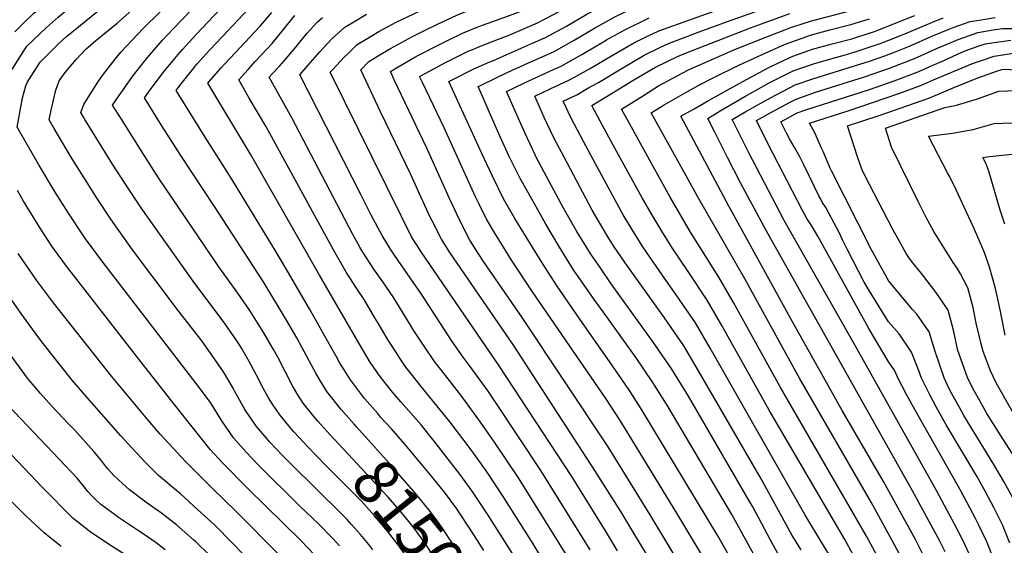
# Model space of a CAD drawing. Units: inches. Extents: x 2604413 to 2609928, y 1533893 to 1539592.
# Drawn here: x 2607039 to 2607669, y 1537936 to 1538272 of the extents above; entities that cross this region are included whole.
import ezdxf
from ezdxf.enums import TextEntityAlignment as Align

# ---------------------------------------------------------------- set-up
doc = ezdxf.new("R2010")
doc.units = ezdxf.units.IN
doc.header["$MEASUREMENT"] = 0
doc.layers.add('tile_2643_04_contour_10ft', color=28, linetype='Continuous')
doc.styles.add('Arial', font='arial.ttf')

msp = doc.modelspace()

# ---------------------------------------------------------------- linework, layer by layer
at = {"layer": 'tile_2643_04_contour_10ft'}
for points, elevation in [([(2607297.03, 1538264.45), (2607306.19, 1538268.95), (2607318.63, 1538274.77), (2607328.56, 1538278.78), (2607331.04, 1538279.67), (2607350.76, 1538285.99), (2607355.76, 1538287.89), (2607371.48, 1538294.39), (2607391.27, 1538303.78), (2607397.91, 1538307.2), (2607411.05, 1538313.29), (2607427.71, 1538319.25), (2607439.44, 1538322.68), (2607445.07, 1538324.3), (2607456.55, 1538327.44), (2607474.29, 1538332.51), (2607482.9, 1538335.36), (2607487.76, 1538337.41), (2607498.54, 1538342.12), (2607508.61, 1538347.77), (2607519.04, 1538352.97), (2607527.89, 1538354.15), (2607544, 1538355.79), (2607544.21, 1538355.84)], 8230), ([(2607312.65, 1538258.51), (2607322.27, 1538263.16), (2607332.81, 1538267.44), (2607354.17, 1538275.11), (2607361.93, 1538278.12), (2607365.15, 1538279.54), (2607378.51, 1538285.96), (2607381.72, 1538287.52), (2607391.24, 1538292.59), (2607403.96, 1538299.24), (2607406.8, 1538300.61), (2607417, 1538305.47), (2607424.94, 1538308.35), (2607433.62, 1538311.49), (2607448.37, 1538315.75), (2607452.34, 1538316.88), (2607461.93, 1538319.05), (2607469, 1538320.7), (2607472.35, 1538321.64), (2607480.01, 1538324.18), (2607488.28, 1538327.09), (2607490.24, 1538327.8)], 8240), ([(2607035.68, 1538264.06), (2607041.6, 1538269.9), (2607047.97, 1538276.02), (2607060.33, 1538286.66), (2607086.9, 1538309.48), (2607101.38, 1538322.81)], 8100), ([(2607033.74, 1538239.86), (2607043.46, 1538254.85), (2607055.81, 1538266.75), (2607063.39, 1538273.39), (2607068.78, 1538277.91), (2607082.17, 1538288.87), (2607095.67, 1538300.23), (2607107.84, 1538311.27), (2607117.24, 1538319.81)], 8110), ([(2607280.78, 1538270.63), (2607283.03, 1538271.8), (2607299.31, 1538279.52), (2607315.04, 1538286.2), (2607318.44, 1538287.54), (2607327.01, 1538290.58), (2607336.16, 1538293.18), (2607345.02, 1538296.01), (2607351.45, 1538298.61), (2607381.06, 1538310.72), (2607391.53, 1538315.58), (2607394.69, 1538316.95)], 8220), ([(2607328.18, 1538252.6), (2607332.3, 1538254.3), (2607338.03, 1538256.57), (2607352.58, 1538262.2), (2607363.99, 1538267.15), (2607370.35, 1538269.95), (2607375.22, 1538272.31), (2607383.81, 1538276.88), (2607404.29, 1538288.27), (2607409.99, 1538291.32), (2607413.51, 1538293.02), (2607423.04, 1538297.54), (2607438.59, 1538303.29), (2607449.67, 1538306.2), (2607463.58, 1538309.41), (2607470.47, 1538311.14), (2607477.66, 1538313.56), (2607486.41, 1538316.64), (2607493.24, 1538319.11)], 8250), ([(2607346.43, 1538247.67), (2607367.61, 1538257.06), (2607375.44, 1538260.57), (2607388.79, 1538267.7), (2607401.84, 1538275.37), (2607407.12, 1538278.27), (2607415.11, 1538282.65), (2607425.56, 1538287.72), (2607429.18, 1538289.47), (2607437.23, 1538292.33), (2607447.79, 1538295.71), (2607458.2, 1538298.2), (2607468.63, 1538300.88), (2607479.61, 1538304.58), (2607487.62, 1538307.4), (2607496.2, 1538310.53)], 8260), ([(2607240.55, 1538003.04), (2607239.68, 1538003.97), (2607229.71, 1538015.06), (2607227.4, 1538017.85), (2607220.35, 1538026.46), (2607216.95, 1538031.85), (2607213.48, 1538037.67), (2607204.07, 1538055.94), (2607201.33, 1538060.88), (2607194.69, 1538072.2), (2607192.59, 1538075.64), (2607186.23, 1538085.76), (2607178.48, 1538096.81), (2607166.24, 1538113.74), (2607127.79, 1538170.73), (2607118.7, 1538184.77), (2607103.93, 1538208.19), (2607098.34, 1538217.14), (2607100.97, 1538221.17), (2607107.6, 1538230.7), (2607111.15, 1538235.54), (2607118.19, 1538244.56), (2607122, 1538249.23), (2607130.35, 1538258.79), (2607133.51, 1538262.27), (2607142.33, 1538271.55), (2607177.74, 1538308.34)], 8150), ([(2607252.95, 1538012.98), (2607244.57, 1538022.43), (2607235.46, 1538033.95), (2607228.72, 1538045.23), (2607219.38, 1538062.26), (2607216.15, 1538068.24), (2607209.65, 1538079.63), (2607194.44, 1538104.85), (2607163.51, 1538152.4), (2607142.01, 1538184.87), (2607129.83, 1538203.93), (2607118.68, 1538221.84), (2607121.2, 1538225.45), (2607128.75, 1538235.58), (2607131.76, 1538239.44), (2607140.25, 1538249.66), (2607142.96, 1538252.78), (2607151.8, 1538262.29), (2607163.26, 1538274.49), (2607177.99, 1538289.78), (2607179.46, 1538291.45), (2607185.46, 1538298.3), (2607187.21, 1538300.55), (2607190.84, 1538304.84)], 8160), ([(2607228.38, 1537993.28), (2607223.39, 1537998.33), (2607217.72, 1538004.46), (2607214.34, 1538008.14), (2607211.11, 1538011.95), (2607205.29, 1538018.98), (2607200.73, 1538025.77), (2607198.04, 1538030), (2607193.68, 1538037.97), (2607191.86, 1538041.56), (2607185.82, 1538053.18), (2607180.55, 1538062.12), (2607179.13, 1538064.48), (2607177.9, 1538066.41), (2607170.14, 1538077.41), (2607149.83, 1538104.49), (2607116.57, 1538151.41), (2607107.37, 1538165.27), (2607098.34, 1538179.41), (2607081.06, 1538207.29), (2607078, 1538212.45), (2607079.84, 1538217.62), (2607083.64, 1538223.75), (2607089.39, 1538232.58), (2607092.58, 1538237), (2607099.91, 1538246.59), (2607103.58, 1538251.01), (2607117.95, 1538266.23), (2607149.94, 1538297.82)], 8140), ([(2607362.67, 1538243.37), (2607380.44, 1538251.36), (2607382.36, 1538252.38), (2607393.67, 1538258.71), (2607406.71, 1538266.39), (2607420.24, 1538273.88), (2607435.45, 1538281.23), (2607445.84, 1538284.79), (2607452.35, 1538286.87), (2607456.34, 1538287.84), (2607462.05, 1538289.34), (2607466.8, 1538290.63), (2607471.48, 1538292.33), (2607499.08, 1538302.17)], 8270), ([(2607408.39, 1538231.28), (2607409.27, 1538231.78), (2607423.89, 1538240.52), (2607438.62, 1538249.11), (2607449.1, 1538254.24), (2607454.14, 1538256.67), (2607475.53, 1538264.78), (2607494.94, 1538271.84), (2607531.09, 1538284.71)], 8300), ([(2607243.62, 1537935.13), (2607239.39, 1537939.92), (2607230.03, 1537949.37), (2607218.25, 1537960.56), (2607191.34, 1537987.24), (2607183.9, 1537995.13), (2607175.73, 1538004.31), (2607168.24, 1538015.21), (2607160.89, 1538026.87), (2607151.85, 1538039.07), (2607091.51, 1538117.49), (2607088.48, 1538121.54), (2607081.02, 1538131.64), (2607078.85, 1538134.88), (2607070.17, 1538148.03), (2607061.61, 1538161.47), (2607051.12, 1538179.09), (2607037.33, 1538203.05), (2607040.72, 1538221.9), (2607042.77, 1538229.51), (2607043.71, 1538231.62), (2607046.09, 1538235.76), (2607052.02, 1538244.71), (2607058.08, 1538250.96), (2607064.24, 1538257.08), (2607068.91, 1538261.12), (2607077.71, 1538268.45), (2607091.52, 1538279.49)], 8120), ([(2607264.95, 1537932.63), (2607262.26, 1537936.1), (2607256.97, 1537942.42), (2607251.26, 1537948.94), (2607248.45, 1537952.04), (2607239.05, 1537961.44), (2607234.33, 1537965.86), (2607207.1, 1537992.96), (2607198.92, 1538001.65), (2607197.01, 1538003.8), (2607190.42, 1538011.6), (2607183.01, 1538022.55), (2607176.66, 1538034.01), (2607175.58, 1538036.1), (2607169.4, 1538046.65), (2607158.04, 1538062.86), (2607154.8, 1538067.22), (2607140.93, 1538084.92), (2607111, 1538124.59), (2607097.08, 1538144.21), (2607088.4, 1538157.36), (2607071.38, 1538184.49), (2607060.91, 1538202.15), (2607057.67, 1538207.75), (2607058.97, 1538213.93), (2607061.96, 1538226.81), (2607064.21, 1538232.65), (2607067.94, 1538238.11), (2607075, 1538246.41), (2607081.15, 1538252.92), (2607087.66, 1538258.48), (2607101.26, 1538269.73), (2607114.42, 1538281.41)], 8130), ([(2607335.99, 1537932.33), (2607328.57, 1537943.97), (2607325.55, 1537948.52), (2607318.71, 1537958.82), (2607310.75, 1537969.55), (2607302.41, 1537979.84), (2607285.44, 1538000.3), (2607276.78, 1538010.14), (2607269.9, 1538017.64), (2607267.99, 1538019.83), (2607259.61, 1538029.48), (2607250.53, 1538041.43), (2607243.58, 1538052.6), (2607241.39, 1538056.47), (2607237.11, 1538064.02), (2607224.4, 1538086.95), (2607208.87, 1538113.46), (2607202.68, 1538123.99), (2607197.87, 1538131.56), (2607174.66, 1538169.93), (2607157.63, 1538196.7), (2607141.06, 1538223.25), (2607139.02, 1538226.53), (2607141.42, 1538229.76), (2607149.92, 1538240.47), (2607152.33, 1538243.39), (2607160.41, 1538252.28), (2607168.56, 1538261.1), (2607185.21, 1538278.77)], 8170), ([(2607393.9, 1538235.11), (2607403.54, 1538240.52), (2607417.61, 1538248.77), (2607432.45, 1538257.22), (2607439.44, 1538260.68), (2607447.93, 1538264.83), (2607491.14, 1538280.18)], 8290), ([(2607438.1, 1538223.42), (2607447.78, 1538229.46), (2607450.59, 1538231.1), (2607462.91, 1538237.69), (2607467.38, 1538239.94), (2607479.6, 1538245.41), (2607496.94, 1538253.06), (2607514.37, 1538259.88), (2607532.41, 1538266.91), (2607534.37, 1538267.6), (2607544.96, 1538270.94), (2607547.3, 1538271.59), (2607570.16, 1538277.63)], 8320), ([(2607354.92, 1537929.21), (2607338.38, 1537955.39), (2607328.54, 1537970.24), (2607320.63, 1537981.03), (2607304.15, 1538002.11), (2607295.74, 1538012.54), (2607282.9, 1538027.34), (2607277.53, 1538033.5), (2607270.3, 1538042.72), (2607267.93, 1538045.85), (2607262.85, 1538053.42), (2607261.22, 1538055.99), (2607256.27, 1538064.18), (2607230.66, 1538108.41), (2607186.48, 1538185.73), (2607159.35, 1538231.23), (2607161.61, 1538234.08), (2607167.91, 1538241.14), (2607170.19, 1538243.65), (2607192.76, 1538267.78), (2607200.18, 1538276.53)], 8180), ([(2607406.74, 1537870.56), (2607367.43, 1537936.54), (2607348.27, 1537966.88), (2607338.44, 1537981.75), (2607330.62, 1537992.73), (2607326.5, 1537998.4), (2607314.44, 1538014.34), (2607295.9, 1538037.24), (2607289.44, 1538045.32), (2607286.11, 1538049.56), (2607281.79, 1538055.89), (2607279.54, 1538059.25), (2607274.71, 1538066.79), (2607268.23, 1538077.65), (2607266.27, 1538081.16), (2607259.42, 1538092.88), (2607254.9, 1538099.47), (2607247.75, 1538110.38), (2607246.67, 1538112.25), (2607239.89, 1538124.15), (2607196.43, 1538203.72), (2607185.81, 1538221.72), (2607179.04, 1538233.46), (2607185.02, 1538240.02), (2607189.84, 1538245.26), (2607200.45, 1538256.66), (2607207.72, 1538265.62), (2607210.19, 1538268.75), (2607215.02, 1538274.55)], 8190), ([(2607391.83, 1537924.62), (2607358.07, 1537978.71), (2607342.85, 1538001.58), (2607332.81, 1538015.76), (2607322.4, 1538029.88), (2607316.69, 1538037.45), (2607313.86, 1538040.9), (2607304.26, 1538053.26), (2607297.64, 1538062.93), (2607291.31, 1538072.67), (2607277.81, 1538094.58), (2607271.24, 1538104.06), (2607265.47, 1538112.2), (2607258.39, 1538123.21), (2607256.65, 1538126.35), (2607251.94, 1538134.89), (2607213.07, 1538209.07), (2607198.56, 1538235.06), (2607200.47, 1538237.14), (2607205.08, 1538242.11), (2607208.19, 1538245.47), (2607215.51, 1538254.35), (2607218.97, 1538258.56), (2607222.78, 1538263.31), (2607229.29, 1538270.32), (2607232.72, 1538273.36)], 8200), ([(2607404.06, 1537932.63), (2607372.44, 1537983.46), (2607343.32, 1538027.13), (2607338.62, 1538034.11), (2607327.21, 1538049.95), (2607321.99, 1538056.87), (2607315.33, 1538066.54), (2607296, 1538096.27), (2607283.47, 1538114.35), (2607278.3, 1538121.92), (2607276.14, 1538125.1), (2607270.84, 1538133.73), (2607263.91, 1538146.77), (2607257.37, 1538159.57), (2607218.07, 1538236.66), (2607223.47, 1538242.83), (2607231.02, 1538251.39), (2607238.73, 1538259.72), (2607247.06, 1538267.16), (2607253.75, 1538271.16), (2607260.93, 1538275.43)], 8210), ([(2607378.67, 1538239.14), (2607385.39, 1538242.23), (2607398.57, 1538249.67), (2607411.63, 1538257.32), (2607414.48, 1538258.9), (2607426.22, 1538265.4), (2607441.7, 1538273.02)], 8280), ([(2607422.46, 1538227.55), (2607431.99, 1538233.36), (2607445.85, 1538241.5), (2607459.88, 1538248.23), (2607464.05, 1538250.08), (2607477.6, 1538255.46), (2607506.72, 1538266.59), (2607513.69, 1538269.16), (2607531.75, 1538275.82)], 8310), ([(2607454.41, 1538219.1), (2607466.28, 1538225.94), (2607473.93, 1538230.1), (2607482.71, 1538234.6), (2607499.13, 1538242.82), (2607515.95, 1538250.52), (2607528.3, 1538255.9), (2607533.08, 1538257.8), (2607545.61, 1538262.14), (2607557.35, 1538265.37), (2607570.81, 1538268.83), (2607582.69, 1538272.34)], 8330), ([(2607470.47, 1538214.85), (2607479.84, 1538220.2), (2607485.87, 1538223.59), (2607501.62, 1538232.24), (2607517.94, 1538241.05), (2607524.49, 1538244.21), (2607533.77, 1538248.52), (2607546.29, 1538252.92), (2607558.89, 1538256.34), (2607571.49, 1538259.71), (2607574.59, 1538260.62), (2607586.59, 1538264.62), (2607600.98, 1538270.21), (2607611.79, 1538274.6)], 8340), ([(2607483.72, 1538211.35), (2607487.21, 1538213.49), (2607502.91, 1538222.74), (2607518.65, 1538231.43), (2607534.45, 1538239.27), (2607542.58, 1538242.13), (2607546.98, 1538243.63), (2607559.57, 1538247.17), (2607566.62, 1538249.1), (2607573.67, 1538251.32), (2607586.32, 1538255.51), (2607589.6, 1538256.6), (2607595.14, 1538258.78), (2607605.34, 1538262.81), (2607623.04, 1538270.34), (2607630.01, 1538273.1)], 8350), ([(2607495.4, 1538208.26), (2607503.62, 1538213.14), (2607515.07, 1538219.58), (2607519.35, 1538221.97), (2607535.13, 1538230.11), (2607546.58, 1538234.01), (2607576.67, 1538243.34), (2607583.41, 1538245.57), (2607592.58, 1538248.68), (2607599.92, 1538251.53), (2607608.33, 1538254.85), (2607622.68, 1538261.3), (2607634.18, 1538266.11), (2607636.45, 1538266.93), (2607647.25, 1538270.62), (2607654.24, 1538271.84), (2607663.15, 1538273.27)], 8360), ([(2607421.5, 1537932.08), (2607413.76, 1537944.83), (2607392.19, 1537979.68), (2607345.74, 1538050.41), (2607295.82, 1538123.42), (2607293.23, 1538127.44), (2607289.93, 1538132.56), (2607282.93, 1538146.3), (2607237.59, 1538238.25), (2607239.01, 1538239.84), (2607246.77, 1538248.1), (2607248.81, 1538250.09), (2607254.82, 1538255.93), (2607262.84, 1538260.76), (2607268.66, 1538264.25), (2607279.91, 1538270.18), (2607280.78, 1538270.63)], 8220), ([(2607512.18, 1538203.82), (2607510.46, 1538207.27), (2607520.03, 1538212.72), (2607531.53, 1538218.87), (2607535.8, 1538221.1), (2607548.32, 1538225.48), (2607579.68, 1538235.34), (2607595.55, 1538240.77), (2607611.7, 1538247.06), (2607626.77, 1538253.87), (2607630.31, 1538255.44), (2607639.65, 1538259.22), (2607646.07, 1538261.59), (2607652.09, 1538263.65), (2607663.33, 1538265.62), (2607668.05, 1538266.22), (2607676.52, 1538266.24)], 8370), ([(2607475.21, 1537871.77), (2607431.27, 1537944.38), (2607423.53, 1537957.12), (2607407.08, 1537983.52), (2607354.89, 1538063.53), (2607320.7, 1538113.23), (2607314.56, 1538122.27), (2607308.77, 1538131.4), (2607302.79, 1538143.15), (2607301.78, 1538145.14), (2607295.87, 1538158.12), (2607289.06, 1538173.28), (2607269.88, 1538212.93), (2607257.11, 1538239.85), (2607262.31, 1538245.08), (2607271, 1538250.39), (2607276.1, 1538253.49), (2607287.84, 1538259.82), (2607290.37, 1538261.18), (2607297.03, 1538264.45)], 8230), ([(2607488.93, 1537877.95), (2607442.36, 1537955.07), (2607415.58, 1537998.48), (2607360.15, 1538081.95), (2607335.31, 1538117.74), (2607332.92, 1538121.35), (2607328.53, 1538128.43), (2607326.85, 1538131.25), (2607320.27, 1538143.82), (2607313.88, 1538157.39), (2607299.42, 1538189.68), (2607278.63, 1538233.28), (2607276.15, 1538238.69), (2607281.07, 1538241.71), (2607291.79, 1538247.81), (2607294.64, 1538249.37), (2607308.4, 1538256.45), (2607312.65, 1538258.51)], 8240), ([(2607529.75, 1538199.17), (2607526.04, 1538206.59), (2607536.45, 1538212.25), (2607542.65, 1538214.43), (2607582.7, 1538227.3), (2607598.57, 1538232.73), (2607603.71, 1538234.65), (2607614.4, 1538238.7), (2607623.27, 1538242.67), (2607629.86, 1538245.64), (2607641.97, 1538251.02), (2607644.61, 1538252.08), (2607653.5, 1538255.38), (2607657.05, 1538256.52), (2607659.52, 1538256.91), (2607673.29, 1538258.67)], 8380), ([(2607478.06, 1537925.15), (2607460.07, 1537955.12), (2607423.65, 1538014.69), (2607413.97, 1538029.47), (2607366.73, 1538098.42), (2607354.09, 1538117.4), (2607342.88, 1538135.21), (2607337.62, 1538144.21), (2607332.63, 1538154.18), (2607330.5, 1538158.54), (2607310.6, 1538202.73), (2607301.29, 1538221.89), (2607296.63, 1538231.66), (2607294.84, 1538235.47), (2607298.37, 1538237.5), (2607311.37, 1538244.44), (2607325.88, 1538251.66), (2607328.18, 1538252.6)], 8250), ([(2607506.4, 1537905.2), (2607485.73, 1537941.61), (2607436.68, 1538022.97), (2607429.15, 1538034.63), (2607418.37, 1538050.46), (2607395.46, 1538082.97), (2607382.37, 1538101.96), (2607373.27, 1538116.28), (2607357.46, 1538141.81), (2607355.74, 1538144.72), (2607348.46, 1538157.27), (2607341.38, 1538171.65), (2607334.65, 1538186.24), (2607313.52, 1538232.25), (2607315.64, 1538233.4), (2607329.43, 1538240.36), (2607339.88, 1538244.93), (2607343.22, 1538246.24), (2607346.43, 1538247.67)], 8260), ([(2607551.96, 1538190.09), (2607547.95, 1538198.96), (2607544.29, 1538205.63), (2607569.86, 1538213.78), (2607601.63, 1538224.59), (2607616.04, 1538229.97), (2607623.8, 1538233.34), (2607633.02, 1538237.24), (2607648.63, 1538243.78), (2607655.03, 1538246.06), (2607662.62, 1538248.51), (2607676.15, 1538250.65)], 8390), ([(2607512.2, 1537923.49), (2607494.7, 1537955.29), (2607453.92, 1538024.1), (2607444.02, 1538039.69), (2607433.48, 1538055.52), (2607420.01, 1538074.29), (2607414.66, 1538081.73), (2607406.52, 1538092.93), (2607396.3, 1538107.65), (2607393.39, 1538111.88), (2607384.38, 1538126.29), (2607375.68, 1538140.98), (2607367.22, 1538155.88), (2607359.22, 1538170.24), (2607352.16, 1538184.39), (2607345.52, 1538198.91), (2607332.21, 1538229.03), (2607332.88, 1538229.37), (2607344.58, 1538235.07), (2607354.58, 1538239.74), (2607358.47, 1538241.48), (2607362.67, 1538243.37)], 8270), ([(2607576.7, 1538179.76), (2607575.19, 1538184.14), (2607568.68, 1538204), (2607588.96, 1538210.63), (2607620.78, 1538221.73), (2607628.96, 1538225.06), (2607636.41, 1538228.22), (2607652.04, 1538234.71), (2607664.73, 1538239.23), (2607667.46, 1538239.94), (2607668.9, 1538240.15), (2607677.61, 1538239.73)], 8400), ([(2607525.15, 1537928.46), (2607519.23, 1537939.31), (2607508.13, 1537960.09), (2607505.86, 1537964.07), (2607477.83, 1538012.28), (2607466.88, 1538030.91), (2607456.23, 1538048.2), (2607445.49, 1538063.96), (2607443.93, 1538066.23), (2607417.49, 1538102.8), (2607410.3, 1538113.26), (2607404.48, 1538121.87), (2607395.53, 1538136.33), (2607386.92, 1538151.27), (2607369.93, 1538183.14), (2607368.79, 1538185.43), (2607362.32, 1538198.99), (2607350.38, 1538225.95), (2607361.54, 1538231.28), (2607378.67, 1538239.14)], 8280), ([(2607539.05, 1537932.61), (2607533.32, 1537941.93), (2607513.37, 1537978.19), (2607473.42, 1538047.22), (2607463.86, 1538063.14), (2607451.51, 1538081.08), (2607426.44, 1538116.21), (2607419.03, 1538127.14), (2607415.09, 1538133.41), (2607412.26, 1538138.07), (2607405.36, 1538150.04), (2607387.31, 1538183.8), (2607380.76, 1538196.19), (2607374.62, 1538209.37), (2607368.53, 1538222.87), (2607378.46, 1538227.54), (2607390.34, 1538233.11), (2607393.9, 1538235.11)], 8290), ([(2607558.45, 1537927.07), (2607552.81, 1537936.54), (2607541.42, 1537955.29), (2607480.87, 1538061.79), (2607471.36, 1538077.82), (2607459.09, 1538095.92), (2607452.39, 1538105.24), (2607437.74, 1538126.5), (2607434.96, 1538130.96), (2607431.08, 1538137.18), (2607425.22, 1538147.05), (2607418.57, 1538159.11), (2607405.93, 1538182.41), (2607399.71, 1538193.9), (2607391.59, 1538209.22), (2607386.68, 1538219.79), (2607395.36, 1538223.87), (2607402.59, 1538227.95), (2607408.39, 1538231.28)], 8300), ([(2607572.42, 1537929.43), (2607566.9, 1537939.19), (2607518.67, 1538021.98), (2607488.27, 1538076.28), (2607478.85, 1538092.48), (2607466.72, 1538110.85), (2607456.5, 1538125.85), (2607449.85, 1538136.54), (2607443.54, 1538147.21), (2607437.36, 1538157.87), (2607418.71, 1538191.68), (2607410.41, 1538206.96), (2607405.11, 1538216.98), (2607422.46, 1538227.55)], 8310), ([(2607587.78, 1537928.73), (2607580.93, 1537941.33), (2607525.52, 1538037.05), (2607495.72, 1538090.86), (2607486.35, 1538107.16), (2607468.25, 1538135.9), (2607455.21, 1538158.26), (2607437.48, 1538190.2), (2607429.08, 1538205.5), (2607424.1, 1538214.67), (2607438.1, 1538223.42)], 8320), ([(2607608.59, 1538166.44), (2607596.87, 1538190.25), (2607593.08, 1538202.37), (2607631.11, 1538215.7), (2607638.48, 1538217.27), (2607651.94, 1538221.22), (2607665.53, 1538226.12), (2607676.75, 1538226.57)], 8410), ([(2607602.86, 1537928.44), (2607597.61, 1537938.26), (2607583.77, 1537963.24), (2607537.99, 1538042.55), (2607502.96, 1538106.02), (2607472.46, 1538159.1), (2607465.35, 1538171.92), (2607443.09, 1538212.37), (2607451.27, 1538217.3), (2607454.41, 1538219.1)], 8330), ([(2607617.88, 1537928.16), (2607612.4, 1537938.76), (2607591.78, 1537976.3), (2607565.23, 1538021.82), (2607533.42, 1538078.63), (2607492.73, 1538152.54), (2607462.08, 1538210.07), (2607470.47, 1538214.85)], 8340), ([(2607631.15, 1537931.42), (2607627.56, 1537938.55), (2607623.6, 1537946.16), (2607610.42, 1537970.34), (2607516.67, 1538136.88), (2607500.32, 1538167.4), (2607491.86, 1538183.72), (2607483.5, 1538200.25), (2607479.29, 1538208.62), (2607483.72, 1538211.35)], 8350), ([(2607648.04, 1537926.94), (2607642.67, 1537938.38), (2607637.27, 1537949.02), (2607625.84, 1537970.17), (2607573.87, 1538062.9), (2607528.07, 1538143.44), (2607507.87, 1538182.17), (2607505.57, 1538186.63), (2607494.87, 1538207.94), (2607495.4, 1538208.26)], 8360), ([(2607682.89, 1537871.29), (2607663.65, 1537923.15), (2607662.33, 1537926.54), (2607657.91, 1537937.79), (2607652.56, 1537948.85), (2607650.58, 1537952.79), (2607647.11, 1537959.49), (2607641.37, 1537969.99), (2607612.09, 1538021.93), (2607606.56, 1538032.15), (2607601.09, 1538042.37), (2607599.11, 1538047.24), (2607594.84, 1538053.28), (2607582.45, 1538074.38), (2607549.71, 1538133.32), (2607546.13, 1538139.44), (2607542.77, 1538144.71), (2607539.65, 1538150.11), (2607521.11, 1538185.95), (2607512.18, 1538203.82)], 8370), ([(2607643.42, 1538151.88), (2607638.21, 1538163.06), (2607634.11, 1538171.27), (2607632.7, 1538173.88), (2607620.48, 1538197.27), (2607635.98, 1538199.34), (2607649.24, 1538201.66), (2607662.66, 1538205.53), (2607673.86, 1538205.9)], 8420), ([(2607672.63, 1537936.94), (2607667.85, 1537948.71), (2607662.61, 1537959.32), (2607657.02, 1537969.82), (2607651.4, 1537979.72), (2607631.9, 1538012.65), (2607625.53, 1538024.13), (2607621.17, 1538032.31), (2607616.01, 1538042.53), (2607614.24, 1538047.89), (2607609.62, 1538059.19), (2607601.85, 1538070.78), (2607594.97, 1538078.62), (2607582.58, 1538098.58), (2607579.48, 1538103.97), (2607568.68, 1538124.52), (2607565.6, 1538130.98), (2607563.4, 1538135.64), (2607557.02, 1538147.63), (2607554.74, 1538151.6), (2607552.5, 1538155.12), (2607551.54, 1538156.96), (2607550.41, 1538159.16), (2607544.29, 1538171.63), (2607540.57, 1538179.43), (2607538.13, 1538184.05), (2607534.63, 1538190.41), (2607531.53, 1538195.6), (2607529.75, 1538199.17)], 8380), ([(2607677.87, 1537959.69), (2607668.78, 1537976.45), (2607662.35, 1537987.26), (2607643.27, 1538018.62), (2607640.09, 1538024.11), (2607635.55, 1538032.46), (2607633.85, 1538035.78), (2607630.49, 1538042.68), (2607624.87, 1538059.53), (2607621.07, 1538072.22), (2607613.05, 1538083.52), (2607610.34, 1538086.45), (2607595.11, 1538104.64), (2607584.07, 1538124.52), (2607558.57, 1538175.13), (2607557.47, 1538177.34), (2607553.27, 1538187.17), (2607551.96, 1538190.09)], 8390), ([(2607669.39, 1538141.04), (2607666.43, 1538150), (2607659.08, 1538175), (2607657.18, 1538180.06), (2607655.29, 1538183.63), (2607659.7, 1538184.37), (2607694.31, 1538187.91)], 8430), ([(2607678.54, 1537987.37), (2607668.11, 1538003.75), (2607661.9, 1538013.47), (2607657.98, 1538019.87), (2607654.39, 1538026.02), (2607648.8, 1538036.3), (2607645.56, 1538042.84), (2607639.34, 1538060.16), (2607636.54, 1538073.26), (2607633.13, 1538085.94), (2607625.36, 1538097.53), (2607616.88, 1538108.31), (2607610.5, 1538116.27), (2607608.45, 1538119.14), (2607606.16, 1538122.37), (2607601.69, 1538130.32), (2607597.8, 1538137.57), (2607582.74, 1538166.47), (2607578.26, 1538175.19), (2607576.7, 1538179.76)], 8400), ([(2607676.76, 1538017.01), (2607668.53, 1538031.18), (2607663.63, 1538040.02), (2607660.18, 1538047.12), (2607655.49, 1538059.6), (2607654.41, 1538063.65), (2607651.15, 1538077.66), (2607649.2, 1538087.67), (2607645.8, 1538100.36), (2607641.11, 1538109.15), (2607638.94, 1538112.98), (2607636.35, 1538116.43), (2607623.9, 1538136.41), (2607618.95, 1538145.79), (2607614.38, 1538154.66), (2607608.59, 1538166.44)], 8410), ([(2607269.97, 1537752.66), (2607290.43, 1537827.21), (2607294.32, 1537842.58), (2607275.99, 1537868.24), (2607259.61, 1537890.12), (2607250.82, 1537901.4), (2607244.11, 1537909.63), (2607235.79, 1537919.65), (2607227.44, 1537929.66), (2607223.15, 1537934.16), (2607219.11, 1537938.33), (2607185.06, 1537971.72), (2607168.74, 1537988.43), (2607160.81, 1537996.9), (2607137.71, 1538025.79), (2607115.03, 1538054.62), (2607068.82, 1538114.06), (2607061.19, 1538124.54), (2607059.43, 1538126.99), (2607051.85, 1538138.48), (2607041.23, 1538155.79), (2607037.34, 1538162.58)], 8110), ([(2607669.68, 1538070.05), (2607666.68, 1538085.08), (2607665.77, 1538089.26), (2607663.41, 1538099.94), (2607659.67, 1538113.51), (2607656.84, 1538121.56), (2607654.45, 1538127.41), (2607649.22, 1538139.46), (2607643.42, 1538151.88)], 8420), ([(2607204.98, 1537929.46), (2607177.16, 1537957.49), (2607162.09, 1537972.04), (2607145.05, 1537989.08), (2607136.83, 1537997.83), (2607128.83, 1538006.65), (2607121.03, 1538015.6), (2607097.68, 1538043.79), (2607060.48, 1538090.79), (2607049.66, 1538105.1), (2607047.21, 1538108.58), (2607037.88, 1538122.35)], 8100), ([(2607199.38, 1537912.05), (2607174.51, 1537937.57), (2607172.96, 1537939.16), (2607165.72, 1537946.53), (2607163.69, 1537948.47), (2607152.75, 1537958.53), (2607141.81, 1537968.5), (2607138.13, 1537971.45), (2607127.67, 1537980.32), (2607119.3, 1537988.6), (2607113.58, 1537994.71), (2607110.4, 1537998.13), (2607103.54, 1538005.65), (2607080.28, 1538032.09), (2607072.49, 1538041.26), (2607064.98, 1538050.62), (2607053.86, 1538064.74), (2607051.09, 1538068.29), (2607041.33, 1538081.7), (2607028.75, 1538099.69)], 8090), ([(2607160.34, 1537929.25), (2607151.68, 1537937.71), (2607150.16, 1537939.1), (2607139.17, 1537948.71), (2607129.56, 1537956.18), (2607120.48, 1537962.55), (2607109.2, 1537971), (2607104.66, 1537975.01), (2607099.02, 1537980.24), (2607095.15, 1537984.66), (2607092.69, 1537987.68), (2607090.78, 1537990.14), (2607086.41, 1537995.65), (2607074.05, 1538009.13), (2607069.69, 1538013.72), (2607066.62, 1538016.96), (2607059.19, 1538024.79), (2607052.18, 1538032.73), (2607043.82, 1538042.6), (2607031.33, 1538059.67)], 8080), ([(2607131.91, 1537932.71), (2607126.2, 1537937.13), (2607117.24, 1537943.34), (2607114.25, 1537945.25), (2607102.14, 1537953.29), (2607097.77, 1537956.5), (2607090.8, 1537961.72), (2607087.65, 1537964.72), (2607084.59, 1537967.73), (2607082.5, 1537970.03), (2607080.11, 1537973.05), (2607075.66, 1537978.41), (2607052.26, 1538003.25), (2607027.14, 1538029.54)], 8070), ([(2607337.8, 1537900.66), (2607318.77, 1537932.4), (2607316.78, 1537935.49), (2607308.88, 1537947.39), (2607306.29, 1537950.92), (2607300.93, 1537958.13), (2607292.53, 1537968.35), (2607275.42, 1537988.11), (2607254.45, 1538011.3), (2607252.95, 1538012.98)], 8160), ([(2607326.27, 1537891.41), (2607325.93, 1537891.96), (2607307.29, 1537923), (2607299.03, 1537935.94), (2607297.6, 1537937.93), (2607291.4, 1537946.43), (2607287.92, 1537950.84), (2607283.26, 1537956.56), (2607274.8, 1537966.26), (2607240.55, 1538003.04)], 8150), ([(2607108.58, 1537928.24), (2607095.14, 1537936.7), (2607084.05, 1537944.17), (2607075.77, 1537950.56), (2607073, 1537952.74), (2607053.23, 1537972.66), (2607030.07, 1537997.27)], 8060), ([(2607314.87, 1537882.28), (2607307.06, 1537894.61), (2607299.88, 1537906.37), (2607297.75, 1537910.13), (2607294.13, 1537916.62), (2607289.25, 1537924.57), (2607282.11, 1537934.44), (2607280.18, 1537937.03), (2607274.28, 1537944.55), (2607269.8, 1537949.9), (2607265.91, 1537954.38), (2607257.33, 1537963.92), (2607235.3, 1537986.29), (2607228.38, 1537993.28)], 8140), ([(2607065.46, 1537934.79), (2607063.28, 1537936.48), (2607054.6, 1537943.46), (2607042.87, 1537954.37), (2607030.23, 1537967.09)], 8050)]:
    msp.add_lwpolyline(points, dxfattribs=dict(at, elevation=elevation))

# ---------------------------------------------------------------- texts
at = {"color": 18, "style": 'Arial'}
msp.add_text('8150', height=28.8, rotation=-51.28323, dxfattribs=at).set_placement((2607287.92, 1537950.84), align=Align.MIDDLE_CENTER)

doc.saveas('drawing.dxf')
